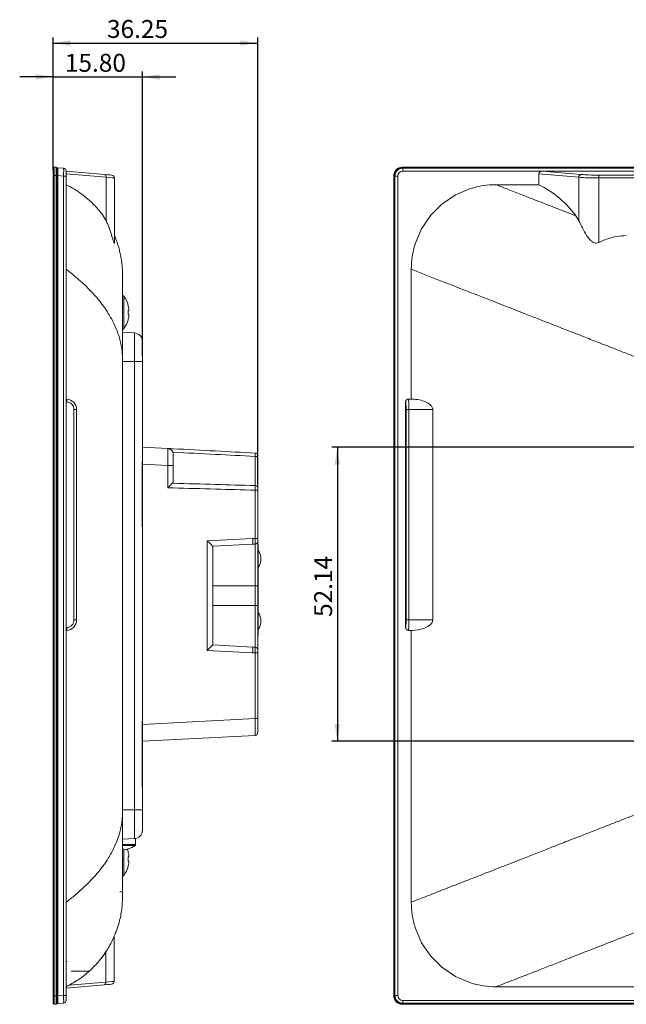
# Model space of a CAD drawing. Units: millimetres. Extents: x 18 to 568, y 82 to 368.
# Drawn here: x 278 to 386, y 151 to 325 of the extents above; entities that cross this region are included whole.
import ezdxf

# ---------------------------------------------------------------- set-up
doc = ezdxf.new("R2010")
doc.units = ezdxf.units.MM
doc.linetypes.add('SLD-Solid', pattern=[0])
doc.layers.add('DIM', color=161, linetype='SLD-Solid')
doc.styles.add('SLDTEXTSTYLE2', font='arial.ttf', dxfattribs={"width": 0.948})
doc.dimstyles.new('SLDDIMSTYLE0', dxfattribs={"dimtxt": 3.081982, "dimasz": 3.081982, "dimexe": 0, "dimexo": 0.0625, "dimgap": 0.770496, "dimtad": 1, "dimrnd": 1e-09, "dimzin": 12, "dimdsep": 46, "dimtxsty": 'SLDTEXTSTYLE2', "dimsah": 1, "dimcen": 0.09, "dimadec": 0, "dimazin": 3, "dimtfac": 1, "dimtofl": 0, "dimtmove": 0, "dimatfit": 3, "dimfxl": 1, "dimfrac": 2, "dimtolj": 1, "dimtzin": 12, "dimarcsym": 0})
doc.dimstyles.new('SLDDIMSTYLE3', dxfattribs={"dimtxt": 3.081982, "dimasz": 3.081982, "dimexe": 0, "dimexo": 0.0625, "dimgap": 0.770496, "dimtad": 1, "dimrnd": 1e-09, "dimzin": 4, "dimdsep": 46, "dimtxsty": 'SLDTEXTSTYLE2', "dimsah": 1, "dimcen": 0.09, "dimadec": 0, "dimazin": 1, "dimtfac": 1, "dimtmove": 0, "dimatfit": 0, "dimfxl": 1, "dimfrac": 2, "dimtolj": 1, "dimtzin": 12, "dimarcsym": 0})

# ---------------------------------------------------------------- blocks, each defined once
blk = doc.blocks.new('_D_7')
at = {"layer": 'DIM', "color": 102, "transparency": 16777216}
for p, q in [((284, 298.46), (284, 315.96)), ((299.8, 265.51), (299.8, 315.96)), ((284, 314.97), (278.07, 314.97)), ((284, 314.97), (299.8, 314.97)), ((299.8, 314.97), (305.73, 314.97))]:
    blk.add_line(p, q, dxfattribs=at)
for points in [[(284, 314.97), (280.92, 315.44), (280.92, 314.5)], [(299.8, 314.97), (302.88, 314.5), (302.88, 315.44)]]:
    blk.add_solid(points, dxfattribs=at)
at = {"layer": 'DIM', "color": 102, "transparency": 16777216, "insert": (286.07, 319.06), "char_height": 3.175, "attachment_point": 1, "style": 'SLDTEXTSTYLE2'}
blk.add_mtext('15.80', dxfattribs=at)
blk = doc.blocks.new('_D_8')
at = {"layer": 'DIM', "color": 102, "transparency": 16777216}
for p, q in [((284, 298.46), (284, 321.96)), ((320.25, 242.7), (320.25, 321.96)), ((284, 320.97), (320.25, 320.97))]:
    blk.add_line(p, q, dxfattribs=at)
for points in [[(284, 320.97), (287.08, 320.5), (287.08, 321.44)], [(320.25, 320.97), (317.17, 321.44), (317.17, 320.5)]]:
    blk.add_solid(points, dxfattribs=at)
at = {"layer": 'DIM', "color": 102, "transparency": 16777216, "insert": (293.53, 325.06), "char_height": 3.175, "attachment_point": 1, "style": 'SLDTEXTSTYLE2'}
blk.add_mtext('36.25', dxfattribs=at)
blk = doc.blocks.new('_D_10')
at = {"layer": 'DIM', "color": 102, "transparency": 16777216}
for p, q in [((414.76, 249.34), (333.34, 249.34)), ((334.33, 249.34), (334.33, 197.2)), ((414.76, 197.2), (333.34, 197.2))]:
    blk.add_line(p, q, dxfattribs=at)
for points in [[(334.33, 249.34), (333.85, 246.26), (334.8, 246.26)], [(334.33, 197.2), (334.8, 200.28), (333.85, 200.28)]]:
    blk.add_solid(points, dxfattribs=at)
at = {"layer": 'DIM', "color": 102, "transparency": 16777216, "insert": (330.23, 219.24), "char_height": 3.175, "attachment_point": 1, "rotation": 90, "style": 'SLDTEXTSTYLE2'}
blk.add_mtext('52.14', dxfattribs=at)

msp = doc.modelspace()

# ---------------------------------------------------------------- linework, layer by layer
at = {"color": 7, "linetype": 'SLD-Solid', "lineweight": 15}
for p, q in [((284.149, 298.97), (283.999, 298.82)), ((283.999, 297.47), (283.999, 298.82)), ((284.149, 298.97), (284.149, 297.47)), ((284.149, 298.97), (284.549, 298.97)), ((284.549, 297.47), (284.549, 298.97)), ((284.549, 298.97), (284.699, 298.82)), ((284.699, 298.82), (284.699, 297.47)), ((284.799, 298.87), (285.843, 298.779)), ((284.799, 297.475), (284.799, 298.87)), ((345.821, 298.87), (345.913, 298.779)), ((345.821, 298.87), (566.332, 298.87)), ((345.827, 298.97), (566.327, 298.97)), ((345.913, 298.779), (566.241, 298.779)), ((345.913, 298.779), (345.913, 298.281)), ((283.999, 152.07), (283.999, 297.47)), ((284.149, 297.47), (283.999, 297.47)), ((284.149, 297.47), (284.549, 297.47)), ((284.149, 297.47), (284.149, 152.07)), ((284.549, 152.07), (284.549, 297.47)), ((284.549, 297.47), (284.699, 297.47)), ((284.799, 298.32), (284.699, 298.32)), ((284.699, 297.47), (284.699, 152.07)), ((285.843, 297.384), (284.799, 297.475)), ((284.799, 152.065), (284.799, 297.475)), ((285.843, 152.156), (285.843, 297.384)), ((286.299, 297.384), (285.843, 297.384)), ((286.299, 298.281), (286.299, 297.384)), ((286.299, 298.27), (293.075, 297.677)), ((293.385, 297.179), (286.299, 297.799)), ((286.299, 297.384), (286.299, 152.156)), ((293.385, 289.469), (293.385, 297.179)), ((294.849, 297.064), (294.849, 285.631)), ((344.327, 152.07), (344.327, 297.47)), ((344.518, 297.384), (344.427, 297.475)), ((344.427, 152.065), (344.427, 297.475)), ((345.016, 297.384), (344.518, 297.384)), ((344.518, 152.156), (344.518, 297.384)), ((345.016, 297.384), (345.016, 152.156)), ((566.241, 298.281), (345.913, 298.281)), ((377.112, 297.179), (370.027, 297.799)), ((370.027, 297.799), (370.027, 295.87)), ((370.69, 298.27), (377.466, 297.677)), ((541.463, 298.27), (370.69, 298.27)), ((377.112, 289.469), (377.112, 297.179)), ((380.648, 297.562), (531.506, 297.562)), ((380.648, 297.562), (380.648, 297.064)), ((380.648, 297.064), (380.648, 285.631)), ((531.506, 297.064), (380.648, 297.064)), ((357.939, 295.183), (355.252, 294.043)), ((362.427, 295.87), (370.027, 295.87)), ((355.252, 294.043), (352.835, 292.403)), ((352.835, 292.403), (350.894, 290.462)), ((292.87, 290.326), (293.385, 289.469)), ((350.894, 290.462), (349.254, 288.045)), ((376.597, 290.326), (377.112, 289.469)), ((349.254, 288.045), (348.114, 285.358)), ((347.427, 257.867), (347.427, 280.87)), ((296.299, 264.77), (296.299, 278.994)), ((296.312, 276.22), (296.299, 276.22)), ((297.403, 273.59), (297.261, 273.59)), ((297.261, 272.85), (297.403, 272.85)), ((297.403, 273.785), (297.403, 273.59)), ((297.403, 272.85), (297.403, 272.655)), ((297.274, 271.908), (297.261, 271.914)), ((296.299, 270.22), (296.312, 270.22)), ((296.299, 269.704), (298.378, 269.595)), ((298.378, 264.52), (298.378, 269.595)), ((299.799, 268.097), (299.799, 264.52)), ((296.299, 184.77), (296.299, 264.77)), ((296.299, 264.52), (298.378, 264.52)), ((298.378, 185.02), (298.378, 264.52)), ((299.799, 264.52), (298.378, 264.52)), ((299.799, 264.52), (299.799, 246.743)), ((286.299, 257.867), (286.396, 257.862)), ((286.396, 257.363), (286.299, 257.368)), ((346.426, 217.348), (346.426, 257.368)), ((346.431, 257.363), (346.426, 257.368)), ((346.926, 257.867), (346.931, 257.862)), ((346.926, 257.867), (347.427, 257.867)), ((346.931, 257.862), (347.615, 257.862)), ((287.675, 218.701), (287.675, 256.015)), ((287.675, 256.015), (288.149, 256.015)), ((288.149, 256.015), (288.149, 218.701)), ((346.498, 218.701), (346.498, 256.015)), ((346.498, 256.015), (346.998, 256.015)), ((351.225, 256.015), (346.998, 256.015)), ((346.998, 256.015), (346.998, 218.701)), ((351.225, 256.015), (351.225, 218.701)), ((299.799, 249.342), (304.302, 249.106)), ((305.249, 248.107), (305.249, 246.11)), ((299.736, 246.676), (299.736, 235.264)), ((299.799, 246.743), (299.799, 235.198)), ((304.302, 246.11), (299.799, 246.346)), ((319.775, 242.527), (319.775, 247.708)), ((320.249, 247.502), (320.249, 242.118)), ((304.302, 242.139), (304.302, 246.11)), ((305.249, 246.11), (304.302, 246.11)), ((305.249, 246.11), (305.249, 243.295)), ((319.775, 233.163), (319.775, 241.71)), ((319.775, 241.71), (320.249, 241.71)), ((320.249, 241.71), (320.249, 233.163)), ((299.799, 235.198), (299.799, 200.743)), ((311.302, 232.719), (319.321, 233.139)), ((311.302, 213.321), (311.302, 232.719)), ((319.321, 233.139), (319.775, 233.163)), ((319.775, 232.165), (319.321, 232.141)), ((319.775, 233.163), (320.249, 233.163)), ((319.775, 224.77), (319.775, 232.165)), ((320.249, 232.664), (320.249, 224.77)), ((319.321, 232.141), (312.249, 231.77)), ((312.249, 231.771), (312.249, 214.269)), ((320.299, 232.08), (320.249, 232.08)), ((320.299, 232.08), (320.299, 215.93)), ((312.249, 224.77), (319.775, 224.77)), ((319.775, 224.77), (320.249, 224.77)), ((319.775, 221.27), (319.775, 224.77)), ((320.249, 224.77), (320.249, 221.27)), ((312.249, 221.27), (319.775, 221.27)), ((319.775, 213.876), (319.775, 221.27)), ((319.775, 221.27), (320.249, 221.27)), ((320.249, 221.27), (320.249, 213.376)), ((287.675, 218.701), (288.149, 218.701)), ((346.498, 218.701), (346.998, 218.701)), ((346.998, 218.701), (351.225, 218.701)), ((286.299, 217.348), (286.396, 217.353)), ((286.396, 216.853), (286.299, 216.848)), ((346.426, 217.348), (346.431, 217.353)), ((346.931, 216.853), (346.926, 216.848)), ((347.427, 216.848), (346.926, 216.848)), ((347.615, 216.853), (346.931, 216.853)), ((347.427, 168.67), (347.427, 216.848)), ((320.299, 215.93), (320.249, 215.93)), ((319.321, 212.901), (311.302, 213.321)), ((312.249, 214.27), (319.321, 213.899)), ((319.321, 213.899), (319.775, 213.876)), ((319.775, 212.877), (319.321, 212.901)), ((319.775, 201.241), (319.775, 212.877)), ((319.775, 212.877), (320.249, 212.877)), ((320.249, 212.877), (320.249, 201.241)), ((299.799, 200.194), (319.775, 201.241)), ((299.799, 200.743), (299.799, 189.198)), ((319.775, 201.241), (320.249, 201.241)), ((320.249, 201.241), (320.249, 198.745)), ((299.736, 200.676), (299.736, 189.264)), ((319.775, 198.245), (299.799, 197.198)), ((299.799, 189.198), (299.799, 185.02)), ((296.299, 185.02), (298.378, 185.02)), ((296.299, 170.653), (296.299, 184.77)), ((298.378, 179.946), (298.378, 185.02)), ((299.799, 185.02), (298.378, 185.02)), ((299.799, 185.02), (299.799, 181.444)), ((296.299, 179.837), (298.378, 179.946)), ((298.599, 178.915), (298.599, 179.974)), ((296.642, 177.974), (296.469, 177.974)), ((297.261, 177.626), (297.274, 177.633)), ((297.403, 176.69), (297.261, 176.69)), ((297.403, 176.885), (297.403, 176.69)), ((297.261, 175.95), (297.403, 175.95)), ((297.274, 175.008), (297.261, 175.014)), ((297.403, 175.95), (297.403, 175.755)), ((296.299, 173.32), (296.312, 173.32)), ((348.114, 164.182), (349.254, 161.496)), ((294.799, 162.585), (294.799, 154.628)), ((349.254, 161.496), (350.894, 159.078)), ((293.335, 154.513), (293.335, 159.886)), ((350.894, 159.078), (352.835, 157.138)), ((352.835, 157.138), (355.252, 155.497)), ((287.199, 156.47), (290.409, 156.47)), ((355.252, 155.497), (357.939, 154.357)), ((293.025, 154.015), (286.299, 153.426)), ((286.831, 153.944), (293.335, 154.513)), ((430.156, 153.67), (362.427, 153.67)), ((283.999, 150.72), (283.999, 152.07)), ((284.149, 152.07), (283.999, 152.07)), ((284.149, 152.07), (284.149, 150.57)), ((284.149, 152.07), (284.549, 152.07)), ((284.549, 150.57), (284.549, 152.07)), ((284.699, 152.07), (284.549, 152.07)), ((284.699, 152.07), (284.699, 150.72)), ((284.799, 152.065), (285.843, 152.156)), ((284.799, 150.67), (284.799, 152.065)), ((286.299, 152.156), (285.843, 152.156)), ((286.299, 152.156), (286.299, 151.26)), ((344.427, 152.065), (344.518, 152.156)), ((345.016, 152.156), (344.518, 152.156)), ((284.149, 150.57), (283.999, 150.72)), ((284.149, 150.57), (284.549, 150.57)), ((284.699, 150.72), (284.549, 150.57)), ((284.799, 151.22), (284.699, 151.22)), ((285.843, 150.761), (284.799, 150.67)), ((345.913, 150.761), (345.821, 150.67)), ((566.332, 150.67), (345.821, 150.67)), ((566.327, 150.57), (345.827, 150.57)), ((345.913, 151.26), (566.241, 151.26)), ((345.913, 151.26), (345.913, 150.761)), ((566.241, 150.761), (345.913, 150.761))]:
    msp.add_line(p, q, dxfattribs=at)
at = {"color": 8, "linetype": 'SLD-Solid', "lineweight": 15}
for p, q in [((345.827, 298.97), (345.827, 298.87)), ((284.799, 297.47), (284.699, 297.47)), ((344.327, 297.47), (344.427, 297.47)), ((296.532, 276.106), (296.532, 270.334)), ((298.599, 178.915), (296.302, 178.915)), ((298.504, 178.723), (296.302, 178.723)), ((296.532, 177.959), (296.532, 173.434)), ((284.799, 152.07), (284.699, 152.07)), ((344.427, 152.07), (344.327, 152.07)), ((345.827, 150.67), (345.827, 150.57))]:
    msp.add_line(p, q, dxfattribs=at)
at = {"color": 7, "linetype": 'SLD-Solid', "lineweight": 15, "flags": 128}
for points in [[(293.075, 297.677), (293.634, 297.628), (294.05, 297.592), (294.306, 297.57), (294.393, 297.562)], [(294.849, 297.064), (294.753, 297.071), (294.469, 297.094), (294.007, 297.13), (293.385, 297.179)], [(297.261, 274.526), (297.267, 274.529), (297.271, 274.531), (297.273, 274.532), (297.274, 274.533)], [(299.799, 246.743), (299.792, 246.735), (299.771, 246.713), (299.736, 246.676)], [(319.775, 247.708), (319.869, 247.702), (319.959, 247.689), (320.041, 247.669), (320.112, 247.644), (320.17, 247.613), (320.214, 247.578), (320.24, 247.541), (320.249, 247.502)], [(299.736, 235.264), (299.771, 235.227), (299.792, 235.205), (299.799, 235.198)], [(299.799, 200.743), (299.792, 200.735), (299.771, 200.713), (299.736, 200.676)], [(299.736, 189.264), (299.771, 189.227), (299.792, 189.205), (299.799, 189.198)], [(296.299, 178.111), (296.377, 178.115), (296.469, 178.122)], [(297.068, 178.039), (297.261, 178.093), (297.306, 178.107)], [(297.252, 178.108), (297.284, 178.11), (297.303, 178.113)], [(297.299, 178.122), (297.302, 178.115), (297.304, 178.11), (297.306, 178.108), (297.306, 178.107)], [(296.299, 170.546), (296.284, 170.546), (296.239, 170.543), (296.165, 170.539), (296.065, 170.534), (295.942, 170.528), (295.799, 170.52)], [(294.343, 154.13), (294.256, 154.123), (294, 154.1), (293.584, 154.064), (293.025, 154.015)], [(293.335, 154.513), (293.957, 154.562), (294.419, 154.598), (294.703, 154.621), (294.799, 154.628)]]:
    msp.add_lwpolyline(points, dxfattribs=at)
at = {"color": 7, "linetype": 'SLD-Solid', "lineweight": 15}
for centre, radius, start, end in [((285.799, 298.281), 0.5, 0, 85), ((345.827, 297.47), 1.5, 90, 180), ((292.956, 297.258), 0.436, 349.57989, 74.20936), ((294.349, 297.064), 0.5, 0, 85), ((377.593, 297.213), 0.482, 105.29059, 183.97511), ((362.066, 279.77), 17.961, 35.99532, 63.69032), ((296.312, 275.95), 0.27, 35.25153, 90), ((292.449, 273.22), 5, 15.21928, 35.25153), ((292.449, 273.22), 4.986, 6.50342, 15.18786), ((291.797, 273.22), 5.477, 356.1266, 3.8734), ((292.449, 273.22), 4.986, 344.81214, 353.49658), ((292.449, 273.22), 5, 324.74847, 344.78072), ((296.312, 270.49), 0.27, 270, 324.74847), ((298.299, 268.097), 1.5, 0, 87), ((284.003, 257.612), 2.406, 354.04334, 5.95666), ((286.299, 256.015), 1.85, 0, 87), ((286.325, 256.015), 1.35, 0, 87), ((346.932, 257.361), 0.501, 90.18298, 179.81787), ((304.249, 248.107), 1, 0, 87), ((319.749, 247.796), 0.5, 0, 87), ((319.796, 242.071), 0.456, 5.925, 92.56182), ((314.536, 232.64), 4.811, 354.04329, 5.95671), ((319.749, 232.664), 0.5, 272.99986, 0.00011), ((318.299, 229.505), 2.5, 323.1301, 36.8699), ((318.299, 218.505), 2.5, 323.1301, 36.8699), ((286.325, 218.701), 1.35, 273, 0), ((286.299, 218.701), 1.85, 273, 0), ((284.003, 217.103), 2.406, 354.04331, 5.95669), ((346.932, 217.354), 0.501, 180.18214, 269.81712), ((314.536, 213.4), 4.811, 354.04329, 5.95671), ((319.749, 213.376), 0.5, 359.99987, 87.00022), ((319.749, 198.745), 0.5, 273, 0), ((298.299, 181.444), 1.5, 273, 360), ((296.099, 181.92), 3.983, 277.83605, 287.52445), ((296.23, 181.397), 3.461, 284.02203, 288.86933), ((292.449, 176.32), 5, 15.21928, 20.52781), ((296.099, 181.92), 4, 287.56324, 306.94613), ((298.359, 178.915), 0.24, 306.94613, 0), ((292.449, 176.32), 4.986, 6.50342, 15.18786), ((291.797, 176.32), 5.477, 356.1266, 3.8734), ((292.449, 176.32), 5, 324.74847, 344.78072), ((292.449, 176.32), 4.986, 344.81214, 353.49658), ((296.312, 173.59), 0.27, 270, 324.74847), ((286.449, 158.37), 0.2, 221.40962, 270), ((292.906, 154.434), 0.436, 285.79052, 10.41946), ((294.299, 154.628), 0.5, 275, 0), ((345.827, 152.07), 1.5, 180, 270), ((285.799, 151.26), 0.5, 275, 0)]:
    msp.add_arc(centre, radius, start, end, dxfattribs=at)
for centre, major_axis, ratio, start_param, end_param in [((285.799, 297.377), (0.044, 1.402), 0.0309116, 4.718245, 6.2814451), ((345.832, 297.465), (0.997, -0.997), 0.9924325, 2.3599926, 3.9231927), ((345.919, 297.377), (0.992, -0.992), 0.9978056, 2.3599926, 3.9231927), ((345.919, 297.377), (0.641, -0.641), 0.9924325, 2.3599926, 3.9231927), ((370.734, 297.768), (-0.706, 0.062), 0.7057576, 4.835724, 6.3448528), ((380.648, 297.458), (5, 0), 0.0787398, 3.9269908, 4.712389), ((380.648, 297.956), (4.5, 0), 0.0874887, 3.9269908, 4.712389), ((346.927, 257.366), (0.355, -0.355), 0.9972647, 2.357564, 3.9256213), ((346.428, 256.015), (0, 1.35), 0.0524078, 4.712389, 6.2308254), ((346.927, 256.015), (0, 1.85), 0.0382435, 4.712389, 6.2308254), ((388.577, 262.042), (89.666, 0), 0.0524078, 4.2356044, 4.2379627), ((304.249, 246.105), (0.052, 3.001), 0.0174002, 4.7145199, 6.2825772), ((311.249, 232.719), (1, -0.949), 0.0261501, 0.0248104, 1.5432469), ((346.428, 218.701), (0, 1.35), 0.0524078, 3.1939525, 4.712389), ((346.927, 218.701), (0, 1.85), 0.0382435, 3.1939525, 4.712389), ((346.927, 217.349), (0.355, 0.355), 0.9972647, 2.357564, 3.9256213), ((388.577, 212.673), (89.666, 0), 0.0524078, 2.0452226, 2.0475809), ((311.249, 213.321), (1, 0.949), 0.0261501, 4.7399384, 6.2583749), ((319.749, 201.248), (-0.026, 3.003), 0.0086942, 3.1419724, 4.7100297), ((285.799, 152.163), (-0.044, 1.402), 0.0309116, 3.1433329, 4.706533), ((345.832, 152.075), (0.997, 0.997), 0.9924325, 2.3599926, 3.9231927), ((345.919, 152.163), (0.992, 0.992), 0.9978056, 2.3599926, 3.9231927), ((345.919, 152.163), (0.641, 0.641), 0.9924325, 2.3599926, 3.9231927)]:
    msp.add_ellipse(centre, major_axis=major_axis, ratio=ratio, start_param=start_param, end_param=end_param, dxfattribs=at)
for points, knots in [([(286.299, 295.87), (286.796, 295.606), (287.843, 295.051), (289.194, 294.108), (290.523, 293.004), (291.786, 291.733), (292.5, 290.806), (292.87, 290.326)], [0, 0, 0, 0, 0.1580758, 0.3326469, 0.5245038, 0.7534771, 1, 1, 1, 1]), ([(362.427, 295.87), (361.666, 295.841), (360.143, 295.783), (358.674, 295.383), (357.939, 295.183)], [0, 0, 0, 0, 0.4999999, 1, 1, 1, 1]), ([(362.427, 295.87), (363.101, 295.606), (364.521, 295.051), (366.931, 294.108), (369.751, 293.004), (373.001, 291.733), (375.369, 290.806), (376.597, 290.326)], [0, 0, 0, 0, 0.1580758, 0.3326469, 0.5245038, 0.7534771, 1, 1, 1, 1]), ([(294.849, 285.631), (294.846, 285.579), (294.841, 285.486), (294.79, 285.538), (294.696, 285.779), (294.494, 286.447), (294.167, 287.522), (293.78, 288.63), (293.481, 289.264), (293.385, 289.469)], [0, 0, 0, 0, 0.0739031, 0.132431, 0.2066296, 0.3434235, 0.6077718, 0.8732885, 1, 1, 1, 1]), ([(380.648, 285.631), (380.51, 285.579), (380.263, 285.486), (379.851, 285.538), (379.382, 285.779), (378.744, 286.447), (378.068, 287.522), (377.531, 288.63), (377.214, 289.264), (377.112, 289.469)], [0, 0, 0, 0, 0.0739031, 0.132431, 0.2066296, 0.3434235, 0.6077718, 0.8732885, 1, 1, 1, 1]), ([(294.849, 286.84), (294.961, 286.568), (295.193, 286.005), (295.48, 285.157), (295.728, 284.295), (295.934, 283.412), (296.096, 282.519), (296.21, 281.625), (296.284, 280.715), (296.294, 280.1), (296.299, 279.77)], [0, 0, 0, 0, 0.1164399, 0.2403873, 0.3614734, 0.4826257, 0.6148874, 0.7400652, 0.8606692, 1, 1, 1, 1]), ([(380.648, 285.631), (381.166, 285.857), (382.19, 286.304), (383.824, 286.753), (384.941, 286.811), (385.507, 286.84)], [0, 0, 0, 0, 0.3365234, 0.663904, 1, 1, 1, 1]), ([(347.427, 280.87), (347.456, 281.631), (347.514, 283.153), (347.914, 284.623), (348.114, 285.358)], [0, 0, 0, 0, 0.49999975, 1, 1, 1, 1]), ([(286.299, 280.87), (287.073, 280.259), (288.658, 279.007), (290.641, 277.089), (292.384, 275.096), (293.547, 273.444), (294.332, 272.101), (294.839, 271.104), (295.295, 270.045), (295.662, 268.99), (295.95, 267.922), (296.139, 266.937), (296.272, 265.873), (296.289, 265.177), (296.299, 264.77)], [0, 0, 0, 0, 0.1212474, 0.2484332, 0.3691269, 0.4981753, 0.5556134, 0.6165391, 0.6809525, 0.7488539, 0.8081373, 0.8743976, 0.9267322, 1, 1, 1, 1]), ([(296.299, 264.77), (296.299, 265.752), (296.299, 267.715), (296.299, 270.548), (296.299, 273.157), (296.299, 275.446), (296.299, 277.323), (296.299, 278.712), (296.299, 279.601), (296.299, 279.714), (296.299, 279.77)], [0, 0, 0, 0, 0.1250042, 0.2499967, 0.3749943, 0.5, 0.6250057, 0.7500033, 0.8749957, 1, 1, 1, 1]), ([(347.427, 280.87), (348.988, 280.259), (352.188, 279.007), (357.09, 277.089), (362.185, 275.096), (366.407, 273.444), (369.839, 272.101), (372.388, 271.104), (375.095, 270.045), (377.791, 268.99), (380.521, 267.922), (383.038, 266.937), (385.756, 265.873), (387.538, 265.177), (388.577, 264.77)], [0, 0, 0, 0, 0.1212474, 0.2484332, 0.3691269, 0.4981753, 0.5556134, 0.6165391, 0.6809525, 0.7488539, 0.8081373, 0.8743976, 0.9267322, 1, 1, 1, 1]), ([(347.615, 257.862), (348.033, 257.832), (348.868, 257.773), (349.864, 257.448), (350.571, 257.053), (350.946, 256.728), (351.158, 256.388), (351.221, 256.162), (351.224, 256.041), (351.225, 256.015)], [0, 0, 0, 0, 0.2980187, 0.5948943, 0.723777, 0.8533732, 0.9234716, 0.9829907, 1, 1, 1, 1]), ([(304.302, 249.106), (304.618, 249.089), (307.425, 248.942), (312.583, 248.672), (317.425, 248.418), (319.775, 248.295)], [0, 0, 0, 0, 0.06124451, 0.54435636, 1, 1, 1, 1]), ([(319.775, 247.708), (317.425, 247.825), (312.583, 248.068), (307.722, 248.311), (305.212, 248.436), (305.193, 248.437)], [0, 0, 0, 0, 0.483506, 0.9961569, 1, 1, 1, 1]), ([(319.775, 247.708), (319.777, 247.805), (319.78, 248.001), (319.781, 248.201), (319.779, 248.287), (319.776, 248.293), (319.775, 248.295)], [0, 0, 0, 0, 0.2941719, 0.5884179, 0.8824577, 1, 1, 1, 1]), ([(320.249, 247.796), (320.249, 247.795), (320.249, 247.792), (320.249, 247.749), (320.249, 247.649), (320.249, 247.551), (320.249, 247.502)], [0, 0, 0, 0, 0.1175686, 0.4115944, 0.7058044, 1, 1, 1, 1]), ([(305.111, 242.95), (305.027, 242.863), (304.843, 242.673), (304.544, 242.376), (304.356, 242.192), (304.303, 242.141), (304.302, 242.139)], [0, 0, 0, 0, 0.37902095, 0.82588696, 0.99504086, 1, 1, 1, 1]), ([(305.249, 243.295), (305.235, 243.195), (305.218, 243.072), (305.129, 242.97), (305.111, 242.95)], [0, 0, 0, 0, 0.804921, 1, 1, 1, 1]), ([(305.111, 242.95), (305.157, 242.949), (307.698, 242.874), (312.586, 242.732), (317.428, 242.594), (319.775, 242.527)], [0, 0, 0, 0, 0.0094187, 0.5198056, 1, 1, 1, 1]), ([(319.775, 241.71), (317.428, 241.774), (312.586, 241.907), (307.428, 242.051), (304.618, 242.13), (304.302, 242.139)], [0, 0, 0, 0, 0.4550709, 0.9387562, 1, 1, 1, 1]), ([(319.775, 241.71), (319.777, 241.822), (319.779, 242.046), (319.779, 242.333), (319.777, 242.466), (319.775, 242.527)], [0, 0, 0, 0, 0.352113, 0.704275, 1, 1, 1, 1]), ([(320.249, 242.118), (320.249, 242.088), (320.249, 242.022), (320.249, 241.878), (320.249, 241.766), (320.249, 241.71)], [0, 0, 0, 0, 0.29574029, 0.64787476, 1, 1, 1, 1]), ([(319.775, 232.165), (319.778, 232.176), (319.783, 232.199), (319.787, 232.372), (319.786, 232.626), (319.782, 232.906), (319.777, 233.09), (319.775, 233.163)], [0, 0, 0, 0, 0.2151549, 0.4304352, 0.6454245, 0.8602158, 1, 1, 1, 1]), ([(320.249, 233.163), (320.249, 233.127), (320.249, 233.034), (320.249, 232.894), (320.249, 232.767), (320.249, 232.681), (320.249, 232.67), (320.249, 232.664)], [0, 0, 0, 0, 0.1398456, 0.3546245, 0.5695383, 0.7847744, 1, 1, 1, 1]), ([(351.225, 218.701), (351.215, 218.606), (351.193, 218.391), (350.986, 218.036), (350.484, 217.572), (349.334, 217.026), (348.294, 216.922), (347.615, 216.853)], [0, 0, 0, 0, 0.0603639, 0.1357921, 0.2603928, 0.5164916, 1, 1, 1, 1]), ([(319.775, 212.877), (319.778, 212.989), (319.783, 213.214), (319.787, 213.513), (319.786, 213.739), (319.782, 213.858), (319.777, 213.871), (319.775, 213.876)], [0, 0, 0, 0, 0.2151528, 0.4304334, 0.6454231, 0.8602158, 1, 1, 1, 1]), ([(320.249, 213.376), (320.249, 213.374), (320.249, 213.368), (320.249, 213.308), (320.249, 213.195), (320.249, 213.046), (320.249, 212.933), (320.249, 212.877)], [0, 0, 0, 0, 0.1398491, 0.3546277, 0.5695426, 0.7847778, 1, 1, 1, 1]), ([(286.299, 168.67), (286.817, 169.073), (287.869, 169.892), (289.309, 171.168), (290.62, 172.457), (291.798, 173.766), (292.85, 175.098), (293.681, 176.325), (294.332, 177.439), (294.839, 178.436), (295.295, 179.496), (295.662, 180.55), (295.95, 181.619), (296.139, 182.603), (296.272, 183.667), (296.289, 184.364), (296.299, 184.77)], [0, 0, 0, 0, 0.0801746, 0.1629879, 0.2484426, 0.3279784, 0.4112285, 0.4981938, 0.5556289, 0.6165521, 0.6809634, 0.7488632, 0.8081433, 0.8744022, 0.9267341, 1, 1, 1, 1]), ([(296.299, 169.872), (296.299, 169.98), (296.299, 170.195), (296.299, 170.963), (296.299, 172.217), (296.299, 174.095), (296.299, 176.384), (296.299, 178.992), (296.299, 181.825), (296.299, 183.788), (296.299, 184.77)], [0, 0, 0, 0, 0.0951043, 0.1901939, 0.3251584, 0.4601316, 0.5951049, 0.7300694, 0.8650284, 1, 1, 1, 1]), ([(347.427, 168.67), (348.456, 169.073), (350.55, 169.892), (353.809, 171.168), (357.105, 172.457), (360.451, 173.766), (363.856, 175.098), (366.991, 176.325), (369.839, 177.439), (372.388, 178.436), (375.095, 179.496), (377.791, 180.55), (380.521, 181.619), (383.038, 182.603), (385.756, 183.667), (387.538, 184.364), (388.577, 184.77)], [0, 0, 0, 0, 0.0801746, 0.1629879, 0.2484426, 0.3279784, 0.4112285, 0.4981938, 0.5556289, 0.6165521, 0.6809634, 0.7488632, 0.8081433, 0.8744022, 0.9267341, 1, 1, 1, 1]), ([(296.286, 169.09), (296.286, 169.09), (296.294, 169.265), (296.298, 169.526), (296.299, 169.787), (296.299, 169.872), (296.299, 169.872)], [0, 0, 0, 0, 0.00008105, 0.67303617, 0.99992379, 1, 1, 1, 1]), ([(286.299, 153.67), (287.048, 154.083), (288.655, 154.97), (290.544, 156.528), (292.256, 158.322), (293.658, 160.294), (294.77, 162.392), (295.579, 164.57), (296.117, 166.815), (296.23, 168.332), (296.286, 169.09)], [0, 0, 0, 0, 0.0923828, 0.1983757, 0.3172113, 0.4475008, 0.578761, 0.7164824, 0.8581914, 1, 1, 1, 1]), ([(347.427, 168.67), (347.456, 167.909), (347.514, 166.387), (347.914, 164.917), (348.114, 164.182)], [0, 0, 0, 0, 0.49999975, 1, 1, 1, 1]), ([(362.427, 153.67), (363.482, 154.083), (365.748, 154.97), (369.73, 156.528), (374.317, 158.322), (379.357, 160.294), (384.719, 162.392), (390.285, 164.57), (396.025, 166.815), (399.9, 168.332), (401.838, 169.09)], [0, 0, 0, 0, 0.0923828, 0.1983757, 0.3172113, 0.4475008, 0.578761, 0.7164824, 0.8581914, 1, 1, 1, 1]), ([(295.461, 164.383), (295.448, 164.329), (295.338, 163.89), (295.151, 163.482), (294.987, 163.123)], [0, 0, 0, 0, 0.122368, 1, 1, 1, 1]), ([(293.521, 160.19), (293.499, 160.15), (293.236, 159.668), (292.771, 159.081), (292.333, 158.505), (292.119, 158.251), (292.141, 158.278), (292.149, 158.287)], [0, 0, 0, 0, 0.0345986, 0.4209787, 0.6642714, 0.8903501, 1, 1, 1, 1]), ([(362.427, 153.67), (361.666, 153.699), (360.143, 153.757), (358.674, 154.157), (357.939, 154.357)], [0, 0, 0, 0, 0.4999999, 1, 1, 1, 1])]:
    msp.add_open_spline(points, degree=3, knots=knots, dxfattribs=at)

# ---------------------------------------------------------------- dimensions: what is measured, and where the dimension line sits
at = {"layer": 'DIM', "color": 102}
for base, p2, dimstyle, picture, middle in [((320.249, 320.97), (320.249, 241.71), 'SLDDIMSTYLE0', '_D_8', (298.821, 320.97)), ((299.799, 314.97), (299.799, 264.52), 'SLDDIMSTYLE3', '_D_7', (291.367, 314.97))]:
    dim = msp.add_linear_dim(base=base, p1=(283.999, 297.47), p2=p2, dimstyle=dimstyle, dxfattribs=at)
    dim.commit()
    dim.dimension.update_dxf_attribs({"geometry": picture, "text_midpoint": middle, "dimtype": 160})
dim = msp.add_linear_dim(base=(334.327, 197.198), p1=(415.751, 249.342), p2=(415.751, 197.198), angle=90, dimstyle='SLDDIMSTYLE0', dxfattribs=at)
dim.commit()
dim.dimension.update_dxf_attribs({"geometry": '_D_10', "text_midpoint": (334.327, 224.527), "dimtype": 160})

doc.saveas('drawing.dxf')
